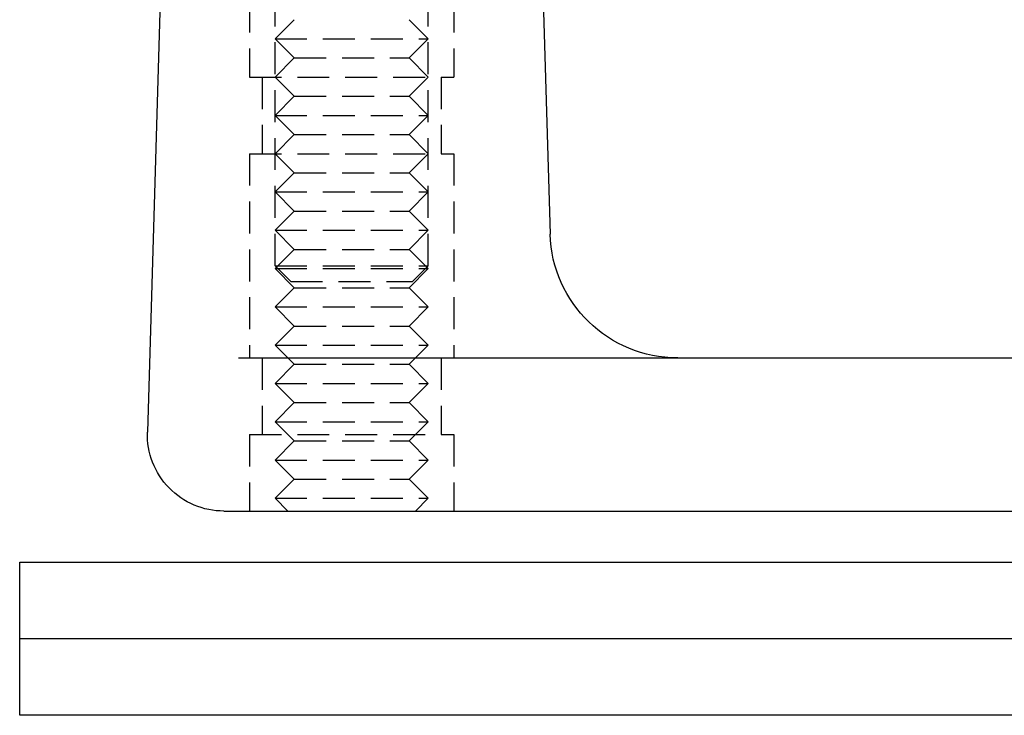
# Model space of a CAD drawing. Extents: x 202 to 1509, y 55 to 607.
# Drawn here: x 202 to 241, y 486 to 513 of the extents above; entities that cross this region are included whole.
import ezdxf

# ---------------------------------------------------------------- set-up
doc = ezdxf.new("R2010")
doc.units = 0
doc.header["$LTSCALE"] = 5
doc.linetypes.add('VERDECKT', pattern=[0.375, 0.25, -0.125])
doc.layers.get('0').update_dxf_attribs({"linetype": 'CONTINUOUS'})
doc.layers.add('STEMPEL', color=3, linetype='CONTINUOUS')

# ---------------------------------------------------------------- blocks, each defined once
blk = doc.blocks.new('A$CE10FD96B')
at = {"color": 1, "linetype": 'VERDECKT', "extrusion": (0, 1, -2e-16)}
for p, q in [((198.20896, 17.6135), (198.20896, 28.7707)), ((204.20896, 17.6135), (204.20896, 28.7707)), ((197.20896, 28), (197.20896, 25)), ((197.20896, 28), (197.20896, 25)), ((205.20896, 28), (205.20896, 25)), ((205.20896, 28), (205.20896, 25)), ((198.95896, 27.25), (198.20896, 26.5)), ((203.45896, 27.25), (204.20896, 26.5)), ((198.20896, 26.5), (204.20896, 26.5)), ((198.95896, 25.75), (198.20896, 26.5)), ((203.45896, 25.75), (204.20896, 26.5)), ((198.95896, 25.75), (198.20896, 25)), ((198.95896, 25.75), (203.45896, 25.75)), ((203.45896, 25.75), (204.20896, 25)), ((197.20896, 25), (205.20896, 25)), ((197.20896, 25), (205.20896, 25)), ((197.70896, 25), (197.70896, 22)), ((197.70896, 25), (197.70896, 22)), ((198.95896, 24.25), (198.20896, 25)), ((203.45896, 24.25), (204.20896, 25)), ((204.70896, 25), (204.70896, 22)), ((204.70896, 25), (204.70896, 22)), ((198.95896, 24.25), (198.20896, 23.5)), ((198.95896, 24.25), (203.45896, 24.25)), ((203.45896, 24.25), (204.20896, 23.5)), ((198.20896, 23.5), (204.20896, 23.5)), ((198.95896, 22.75), (198.20896, 23.5)), ((203.45896, 22.75), (204.20896, 23.5)), ((198.95896, 22.75), (198.20896, 22)), ((198.95896, 22.75), (203.45896, 22.75)), ((203.45896, 22.75), (204.20896, 22)), ((197.20896, 22), (205.20896, 22)), ((197.20896, 22), (197.20896, 14)), ((197.20896, 22), (205.20896, 22)), ((197.20896, 22), (197.20896, 14)), ((198.95896, 21.25), (198.20896, 22)), ((203.45896, 21.25), (204.20896, 22)), ((205.20896, 22), (205.20896, 14)), ((205.20896, 22), (205.20896, 14)), ((198.95896, 21.25), (198.20896, 20.5)), ((198.95896, 21.25), (203.45896, 21.25)), ((203.45896, 21.25), (204.20896, 20.5)), ((198.20896, 20.5), (204.20896, 20.5)), ((198.95896, 19.75), (198.20896, 20.5)), ((203.45896, 19.75), (204.20896, 20.5)), ((198.95896, 19.75), (198.20896, 19)), ((198.95896, 19.75), (203.45896, 19.75)), ((203.45896, 19.75), (204.20896, 19)), ((198.20896, 19), (204.20896, 19)), ((198.95896, 18.25), (198.20896, 19)), ((203.45896, 18.25), (204.20896, 19)), ((198.95896, 18.25), (198.20896, 17.5)), ((198.95896, 18.25), (203.45896, 18.25)), ((203.45896, 18.25), (204.20896, 17.5)), ((198.20896, 17.6135), (204.20896, 17.6135)), ((198.82246, 17), (198.20896, 17.6135)), ((198.20896, 17.5), (204.20896, 17.5)), ((198.95896, 16.75), (198.20896, 17.5)), ((203.45896, 16.75), (204.20896, 17.5)), ((203.59546, 17), (204.20896, 17.6135)), ((198.82246, 17), (203.59546, 17)), ((198.95896, 16.75), (198.20896, 16)), ((198.95896, 16.75), (203.45896, 16.75)), ((203.45896, 16.75), (204.20896, 16)), ((198.20896, 16), (204.20896, 16)), ((198.95896, 15.25), (198.20896, 16)), ((203.45896, 15.25), (204.20896, 16)), ((198.95896, 15.25), (198.20896, 14.5)), ((198.95896, 15.25), (203.45896, 15.25)), ((203.45896, 15.25), (204.20896, 14.5)), ((198.20896, 14.5), (204.20896, 14.5)), ((198.95896, 13.75), (198.20896, 14.5)), ((203.45896, 13.75), (204.20896, 14.5)), ((197.70896, 14), (197.70896, 11)), ((197.70896, 14), (197.70896, 11)), ((204.70896, 14), (204.70896, 11)), ((204.70896, 14), (204.70896, 11)), ((198.95896, 13.75), (198.20896, 13)), ((198.95896, 13.75), (203.45896, 13.75)), ((203.45896, 13.75), (204.20896, 13)), ((198.20896, 13), (204.20896, 13)), ((198.95896, 12.25), (198.20896, 13)), ((203.45896, 12.25), (204.20896, 13)), ((198.95896, 12.25), (198.20896, 11.5)), ((198.95896, 12.25), (203.45896, 12.25)), ((203.45896, 12.25), (204.20896, 11.5)), ((198.20896, 11.5), (204.20896, 11.5)), ((198.95896, 10.75), (198.20896, 11.5)), ((203.45896, 10.75), (204.20896, 11.5)), ((197.20896, 11), (205.20896, 11)), ((197.20896, 11), (197.20896, 8)), ((197.20896, 11), (205.20896, 11)), ((197.20896, 11), (197.20896, 8)), ((205.20896, 11), (205.20896, 8)), ((205.20896, 11), (205.20896, 8)), ((198.95896, 10.75), (198.20896, 10)), ((198.95896, 10.75), (203.45896, 10.75)), ((203.45896, 10.75), (204.20896, 10)), ((198.20896, 10), (204.20896, 10)), ((198.95896, 9.25), (198.20896, 10)), ((203.45896, 9.25), (204.20896, 10)), ((198.95896, 9.25), (198.20896, 8.5)), ((198.95896, 9.25), (203.45896, 9.25)), ((203.45896, 9.25), (204.20896, 8.5)), ((198.20896, 8.5), (204.20896, 8.5)), ((198.70896, 8), (198.20896, 8.5)), ((203.70896, 8), (204.20896, 8.5))]:
    blk.add_line(p, q, dxfattribs=at)
at = {"extrusion": (0, 1, -2e-16)}
for p, q in [((193.70896, 28), (193.21026, 11.08843)), ((208.70896, 28), (208.9787, 18.85262)), ((196.77458, 14), (376.05743, 14)), ((196.20896, 8), (450.20896, 8)), ((188.20896, 6), (323.20896, 6)), ((188.20896, 3), (188.20896, 6)), ((323.20896, 3), (188.20896, 3)), ((188.20896, 0), (188.20896, 3)), ((323.20896, 3), (188.20896, 3)), ((323.20896, 0), (188.20896, 0))]:
    blk.add_line(p, q, dxfattribs=at)
at = {"extrusion": (0, -2e-16, -1)}
for centre, radius, end in [((-213.97653, 19), 5, 358.310924), ((-196.20896, 11), 3, 1.689076)]:
    blk.add_arc(centre, radius, 270, end, dxfattribs=at)

msp = doc.modelspace()

# ---------------------------------------------------------------- block references
at = {"layer": 'STEMPEL'}
msp.add_blockref('A$CE10FD96B', (13.916, 486.103, -126.47), dxfattribs=at)

doc.saveas('drawing.dxf')
